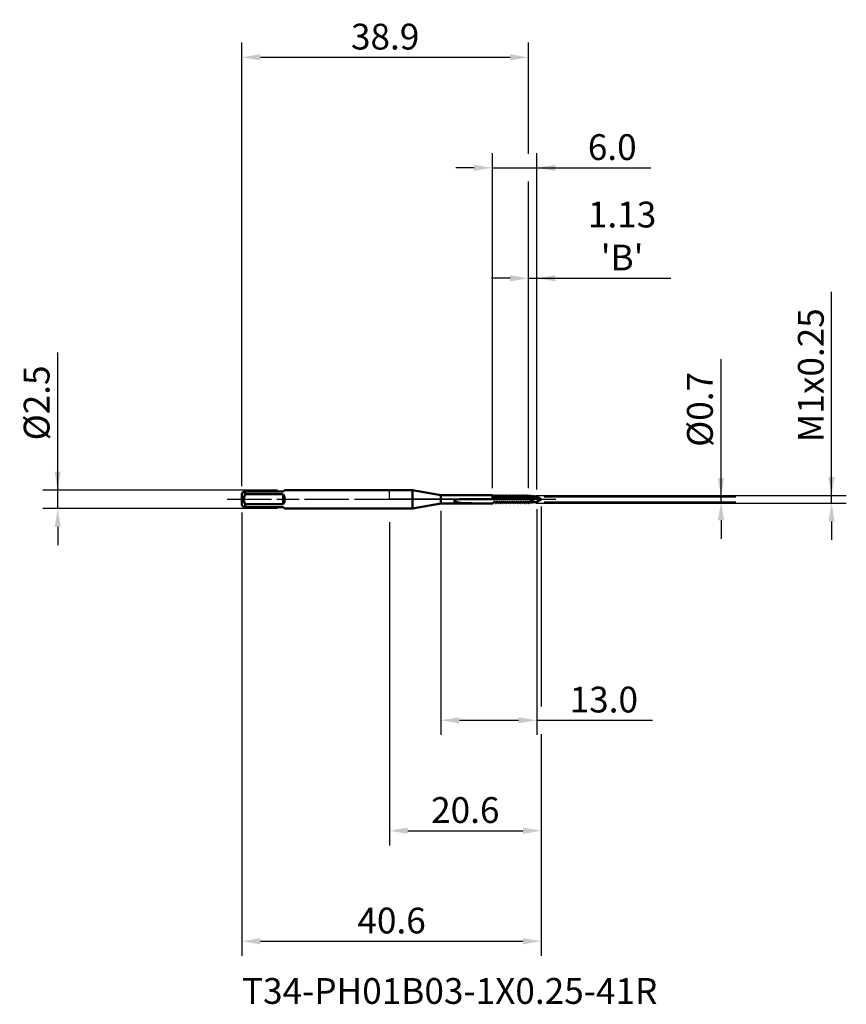
# Model space of a CAD drawing. Extents: x -50 to 62, y -69 to 65.
import ezdxf

# ---------------------------------------------------------------- set-up
doc = ezdxf.new("R2010")
doc.units = 0
doc.header["$PDMODE"] = 1
doc.linetypes.add('LONGDASH_DASH', pattern=[10.5, 6, -0.75, 3, -0.75])
for name, color, linetype, lineweight in [('1', 4, 'Continuous', 50), ('2', 7, 'Continuous', 25), ('4', 2, 'LONGDASH_DASH', 25), ('CUT', 1, 'Continuous', 25), ('NOCUT', 7, 'Continuous', 25), ('SK1', 4, 'Continuous', 50), ('SK2', 7, 'Continuous', 25), ('SK4', 2, 'LONGDASH_DASH', 25), ('SK6', 5, 'Continuous', 35)]:
    doc.layers.add(name, color=color, linetype=linetype, lineweight=lineweight)
doc.styles.add('SLDTEXTSTYLE0', font='MON821RM.TTF')
doc.styles.add('STANDARD 3.5 mm', font='monos.ttf', dxfattribs={"height": 3.5})
doc.dimstyles.new('AM_DIN', dxfattribs={"dimtxt": 3.5, "dimasz": 2.5, "dimexe": 2, "dimexo": 1, "dimgap": 1, "dimtad": 1, "dimdec": 1, "dimzin": 0, "dimdsep": 46, "dimtxsty": 'STANDARD 3.5 mm', "dimcen": 0.09, "dimadec": 0, "dimazin": 2, "dimtm": 1e-09, "dimtfac": 0.707107, "dimtmove": 0, "dimatfit": 3, "dimfxl": 1, "dimtolj": 1, "dimtzin": 0, "dimlwd": -1, "dimlwe": -1, "dimarcsym": 0})

# ---------------------------------------------------------------- blocks, each defined once
blk = doc.blocks.new('*D3')
at = {"layer": '2', "color": 0}
for p, q in [((7, -1.57), (7, -32)), ((20, -1.35), (20, -32)), ((9.5, -30), (17.5, -30)), ((20, -30), (35.7, -30))]:
    blk.add_line(p, q, dxfattribs=at)
for points in [[(9.5, -29.58), (9.5, -30.42), (7, -30)], [(17.5, -30.42), (17.5, -29.58), (20, -30)]]:
    blk.add_solid(points, dxfattribs=at)
at = {"layer": 'DEFPOINTS', "color": 0}
for p in [(7, -0.57), (20, -0.35), (20, -20)]:
    blk.add_point(p, dxfattribs=at)
at = {"layer": '2', "color": 0, "insert": (29.1, -27.19), "char_height": 3.5, "attachment_point": 5, "style": 'STANDARD 3.5 mm'}
blk.add_mtext('\\A1;13.0', dxfattribs=at)
blk = doc.blocks.new('*D4')
at = {"layer": '2', "color": 0}
for p, q in [((20.61, -1), (20.61, -28.12)), ((0, -3.12), (0, -47)), ((20.61, -31.88), (20.61, -47)), ((2.5, -45), (18.11, -45))]:
    blk.add_line(p, q, dxfattribs=at)
for points in [[(2.5, -44.58), (2.5, -45.42), (0, -45)], [(18.11, -44.58), (18.11, -45.42), (20.61, -45)]]:
    blk.add_solid(points, dxfattribs=at)
at = {"layer": 'DEFPOINTS', "color": 0}
for p in [(0, 0), (20.61, 0), (20.61, -45)]:
    blk.add_point(p, dxfattribs=at)
at = {"layer": '2', "color": 0, "insert": (10.3, -42.19), "char_height": 3.5, "attachment_point": 5, "style": 'STANDARD 3.5 mm'}
blk.add_mtext('\\A1;20.6', dxfattribs=at)
blk = doc.blocks.new('*D5')
at = {"layer": '2', "color": 0}
for p, q in [((45, 0.35), (45, 19.04)), ((45, 2.85), (45, 5.35)), ((21, 0.35), (47, 0.35)), ((45, -0.35), (45, 0.35)), ((21, -0.35), (47, -0.35)), ((45, -2.85), (45, -5.35))]:
    blk.add_line(p, q, dxfattribs=at)
for points in [[(44.58, 2.85), (45.42, 2.85), (45, 0.35)], [(45.42, -2.85), (44.58, -2.85), (45, -0.35)]]:
    blk.add_solid(points, dxfattribs=at)
at = {"layer": 'DEFPOINTS', "color": 0}
for p in [(20, 0.35), (40, 0.35), (20, -0.35)]:
    blk.add_point(p, dxfattribs=at)
at = {"layer": '2', "color": 0, "insert": (42.14, 12.2), "char_height": 3.5, "attachment_point": 5, "rotation": 90, "style": 'STANDARD 3.5 mm'}
blk.add_mtext('\\A1;%%C0.7', dxfattribs=at)
blk = doc.blocks.new('*D6')
at = {"layer": '2', "color": 0}
for p, q in [((60, 0.52), (60, 28.16)), ((60, 3.02), (60, 5.52)), ((19.87, 0.52), (62, 0.52)), ((60, -0.52), (60, 0.52)), ((19.87, -0.52), (62, -0.52)), ((60, -3.02), (60, -5.52))]:
    blk.add_line(p, q, dxfattribs=at)
for points in [[(59.58, 3.02), (60.42, 3.02), (60, 0.52)], [(60.42, -3.02), (59.58, -3.02), (60, -0.52)]]:
    blk.add_solid(points, dxfattribs=at)
at = {"layer": 'DEFPOINTS', "color": 0}
for p in [(18.87, 0.52), (55, 0.52), (18.87, -0.52)]:
    blk.add_point(p, dxfattribs=at)
at = {"layer": '2', "color": 0, "insert": (57.19, 16.84), "char_height": 3.5, "attachment_point": 5, "rotation": 90, "style": 'STANDARD 3.5 mm'}
blk.add_mtext('\\A1;M1x0.25', dxfattribs=at)
blk = doc.blocks.new('*D7')
at = {"layer": '2', "color": 0}
for p, q in [((18.87, 1.52), (18.87, 32)), ((20, 1.35), (20, 32)), ((16.37, 30), (13.87, 30)), ((18.87, 30), (20, 30)), ((20, 30), (38.17, 30)), ((22.5, 30), (25, 30))]:
    blk.add_line(p, q, dxfattribs=at)
for points in [[(16.37, 29.58), (16.37, 30.42), (18.87, 30)], [(22.5, 30.42), (22.5, 29.58), (20, 30)]]:
    blk.add_solid(points, dxfattribs=at)
at = {"layer": 'DEFPOINTS', "color": 0}
for p in [(20, 25), (18.87, 0.52), (20, 0.35)]:
    blk.add_point(p, dxfattribs=at)
at = {"layer": '2', "color": 0, "insert": (31.58, 35.74), "char_height": 3.5, "attachment_point": 5, "style": 'STANDARD 3.5 mm'}
blk.add_mtext("\\A1;1.13\\P'B'", dxfattribs=at)
blk = doc.blocks.new('*D8')
at = {"layer": '2', "color": 0}
for p, q in [((14, 1.52), (14, 47)), ((20, 1.35), (20, 47)), ((11.5, 45), (9, 45)), ((14, 45), (20, 45)), ((20, 45), (35.49, 45)), ((22.5, 45), (25, 45))]:
    blk.add_line(p, q, dxfattribs=at)
for points in [[(11.5, 44.58), (11.5, 45.42), (14, 45)], [(22.5, 45.42), (22.5, 44.58), (20, 45)]]:
    blk.add_solid(points, dxfattribs=at)
at = {"layer": 'DEFPOINTS', "color": 0}
for p in [(20, 40), (14, 0.52), (20, 0.35)]:
    blk.add_point(p, dxfattribs=at)
at = {"layer": '2', "color": 0, "insert": (30.24, 47.81), "char_height": 3.5, "attachment_point": 5, "style": 'STANDARD 3.5 mm'}
blk.add_mtext('\\A1;6.0', dxfattribs=at)
blk = doc.blocks.new('*D9')
at = {"layer": 'DEFPOINTS', "color": 0}
for p in [(18.87, 60), (-20, 0.8), (18.87, 0.52)]:
    blk.add_point(p, dxfattribs=at)
at = {"layer": 'SK2', "color": 0}
for p, q in [((-20, 1.8), (-20, 62)), ((18.87, 46.88), (18.87, 62)), ((-17.5, 60), (16.37, 60)), ((18.87, 31.88), (18.87, 43.12)), ((18.87, 1.52), (18.87, 28.12))]:
    blk.add_line(p, q, dxfattribs=at)
for points in [[(-17.5, 60.42), (-17.5, 59.58), (-20, 60)], [(16.37, 60.42), (16.37, 59.58), (18.87, 60)]]:
    blk.add_solid(points, dxfattribs=at)
at = {"layer": 'SK2', "color": 0, "insert": (-0.57, 62.81), "char_height": 3.5, "attachment_point": 5, "style": 'STANDARD 3.5 mm'}
blk.add_mtext('\\A1;38.9', dxfattribs=at)
blk = doc.blocks.new('*D10')
at = {"layer": 'DEFPOINTS', "color": 0}
for p in [(-35, 1.25), (-14.2, 1.25), (-14.2, -1.25)]:
    blk.add_point(p, dxfattribs=at)
at = {"layer": 'SK2', "color": 0}
for p, q in [((-45, 1.25), (-45, 19.91)), ((-45, 3.75), (-45, 6.25)), ((-15.2, 1.25), (-47, 1.25)), ((-45, -1.25), (-45, 1.25)), ((-15.2, -1.25), (-47, -1.25)), ((-45, -3.75), (-45, -6.25))]:
    blk.add_line(p, q, dxfattribs=at)
for points in [[(-45.42, 3.75), (-44.58, 3.75), (-45, 1.25)], [(-44.58, -3.75), (-45.42, -3.75), (-45, -1.25)]]:
    blk.add_solid(points, dxfattribs=at)
at = {"layer": 'SK2', "color": 0, "insert": (-47.86, 13.08), "char_height": 3.5, "attachment_point": 5, "rotation": 90, "style": 'STANDARD 3.5 mm'}
blk.add_mtext('\\A1;%%C2.5', dxfattribs=at)
blk = doc.blocks.new('*D11')
at = {"layer": 'DEFPOINTS', "color": 0}
for p in [(20.61, 0), (-20, -0.8), (20.61, -60)]:
    blk.add_point(p, dxfattribs=at)
at = {"layer": 'SK2', "color": 0}
for p, q in [((20.61, -1), (20.61, -28.12)), ((-20, -1.8), (-20, -62)), ((20.61, -31.88), (20.61, -62)), ((-17.5, -60), (18.11, -60))]:
    blk.add_line(p, q, dxfattribs=at)
for points in [[(-17.5, -59.58), (-17.5, -60.42), (-20, -60)], [(18.11, -59.58), (18.11, -60.42), (20.61, -60)]]:
    blk.add_solid(points, dxfattribs=at)
at = {"layer": 'SK2', "color": 0, "insert": (0.3, -57.19), "char_height": 3.5, "attachment_point": 5, "style": 'STANDARD 3.5 mm'}
blk.add_mtext('\\A1;40.6', dxfattribs=at)

msp = doc.modelspace()

# ---------------------------------------------------------------- linework, layer by layer
at = {"layer": '1'}
for p, q in [((3.141, 1.25), (0, 1.25)), ((7, 0.57), (3.141, 1.25)), ((3.141, 1.25), (3.141, -1.25)), ((14, 0.57), (7, 0.57)), ((7, 0.57), (7, -0.569)), ((14, 0.57), (14, 0)), ((14, 0.005), (14.062, 0.005)), ((14.206, 0.48), (14.227, 0.517)), ((14.293, 0.004), (14.208, 0.017)), ((14.25, 0.519), (14.227, 0.519)), ((14.293, 0.004), (14.312, 0.004)), ((14.543, 0.004), (14.458, 0.017)), ((14.5, 0.519), (14.478, 0.519)), ((14.543, 0.004), (14.558, 0.004)), ((14.558, 0.004), (14.562, 0.004)), ((14.75, 0.519), (14.728, 0.519)), ((14.793, 0.004), (14.812, 0.004)), ((15, 0.519), (14.978, 0.519)), ((15.043, 0.004), (15.062, 0.004)), ((15.25, 0.519), (15.228, 0.519)), ((15.293, 0.004), (15.312, 0.004)), ((15.5, 0.519), (15.478, 0.519)), ((15.543, 0.004), (15.562, 0.004)), ((15.75, 0.519), (15.728, 0.519)), ((15.793, 0.004), (15.812, 0.004)), ((16, 0.519), (15.978, 0.519)), ((16.043, 0.004), (16.062, 0.004)), ((16.25, 0.519), (16.228, 0.519)), ((16.293, 0.004), (16.312, 0.004)), ((16.5, 0.519), (16.478, 0.519)), ((16.543, 0.004), (16.562, 0.004)), ((16.75, 0.519), (16.728, 0.519)), ((16.793, 0.004), (16.812, 0.004)), ((17, 0.519), (16.978, 0.519)), ((17.043, 0.004), (17.062, 0.004)), ((17.25, 0.519), (17.228, 0.519)), ((17.293, 0.004), (17.312, 0.004)), ((17.5, 0.519), (17.478, 0.519)), ((17.543, 0.004), (17.562, 0.004)), ((17.75, 0.519), (17.728, 0.519)), ((17.793, 0.004), (17.812, 0.004)), ((18, 0.519), (17.978, 0.519)), ((18.043, 0.004), (18.062, 0.004)), ((18.25, 0.519), (18.228, 0.519)), ((18.293, 0.004), (18.312, 0.004)), ((18.5, 0.519), (18.478, 0.519)), ((18.543, 0.004), (18.562, 0.004)), ((18.715, 0.016), (18.708, 0.017)), ((18.716, 0.016), (18.715, 0.016)), ((18.75, 0.519), (18.728, 0.519)), ((19.023, 0.085), (18.953, 0.059)), ((19.013, 0.498), (18.973, 0.504)), ((19.287, 0.457), (19.203, 0.469)), ((19.286, 0.454), (19.289, 0.455)), ((19.56, 0.416), (19.433, 0.435)), ((19.56, 0.412), (19.563, 0.414)), ((19.834, 0.375), (19.663, 0.4)), ((19.701, 0.196), (19.688, 0.192)), ((20, 0.35), (19.892, 0.366)), ((20.606, 0), (20, 0.35)), ((20, 0.35), (20, 0.243)), ((20, 0.243), (20.005, 0.243)), ((20, -0.35), (20.606, 0)), ((0, -1.25), (3.141, -1.25)), ((3.141, -1.25), (7, -0.569)), ((7, -0.569), (13.875, -0.569)), ((14, -0.569), (13.875, -0.569)), ((14, -0.517), (14, -0.568)), ((14.121, -0.517), (14, -0.517)), ((14, -0.52), (14.106, -0.52)), ((14.106, -0.52), (14.125, -0.52)), ((14.125, -0.52), (14.121, -0.517)), ((14.13, -0.507), (14.125, -0.52)), ((14.265, -0.365), (14.261, -0.359)), ((14.371, -0.517), (14.353, -0.517)), ((14.356, -0.52), (14.353, -0.517)), ((14.353, -0.52), (14.375, -0.52)), ((14.375, -0.52), (14.371, -0.517)), ((14.38, -0.507), (14.375, -0.52)), ((14.515, -0.365), (14.511, -0.359)), ((14.621, -0.517), (14.603, -0.517)), ((14.606, -0.52), (14.603, -0.517)), ((14.603, -0.52), (14.625, -0.52)), ((14.765, -0.365), (14.761, -0.359)), ((14.871, -0.517), (14.853, -0.517)), ((14.856, -0.52), (14.853, -0.517)), ((14.853, -0.52), (14.875, -0.52)), ((15.015, -0.365), (15.011, -0.359)), ((15.121, -0.517), (15.103, -0.517)), ((15.106, -0.52), (15.103, -0.517)), ((15.103, -0.52), (15.125, -0.52)), ((15.265, -0.365), (15.261, -0.359)), ((15.371, -0.517), (15.353, -0.517)), ((15.356, -0.52), (15.353, -0.517)), ((15.353, -0.52), (15.375, -0.52)), ((15.515, -0.365), (15.511, -0.359)), ((15.621, -0.517), (15.603, -0.517)), ((15.606, -0.52), (15.603, -0.517)), ((15.603, -0.52), (15.625, -0.52)), ((15.765, -0.365), (15.761, -0.359)), ((15.871, -0.517), (15.853, -0.517)), ((15.856, -0.52), (15.853, -0.517)), ((15.853, -0.52), (15.875, -0.52)), ((16.015, -0.365), (16.011, -0.359)), ((16.121, -0.517), (16.103, -0.517)), ((16.106, -0.52), (16.103, -0.517)), ((16.103, -0.52), (16.125, -0.52)), ((16.265, -0.365), (16.261, -0.359)), ((16.371, -0.517), (16.353, -0.517)), ((16.356, -0.52), (16.353, -0.517)), ((16.353, -0.52), (16.375, -0.52)), ((16.515, -0.365), (16.511, -0.359)), ((16.621, -0.517), (16.603, -0.517)), ((16.606, -0.52), (16.603, -0.517)), ((16.603, -0.52), (16.625, -0.52)), ((16.765, -0.365), (16.761, -0.359)), ((16.871, -0.517), (16.853, -0.517)), ((16.856, -0.52), (16.853, -0.517)), ((16.853, -0.52), (16.875, -0.52)), ((17.015, -0.365), (17.011, -0.359)), ((17.121, -0.517), (17.103, -0.517)), ((17.106, -0.52), (17.103, -0.517)), ((17.103, -0.52), (17.125, -0.52)), ((17.265, -0.365), (17.261, -0.359)), ((17.371, -0.517), (17.353, -0.517)), ((17.356, -0.52), (17.353, -0.517)), ((17.353, -0.52), (17.375, -0.52)), ((17.515, -0.365), (17.511, -0.359)), ((17.621, -0.517), (17.603, -0.517)), ((17.606, -0.52), (17.603, -0.517)), ((17.603, -0.52), (17.625, -0.52)), ((17.765, -0.365), (17.761, -0.359)), ((17.871, -0.517), (17.853, -0.517)), ((17.856, -0.52), (17.853, -0.517)), ((17.853, -0.52), (17.875, -0.52)), ((18.015, -0.365), (18.011, -0.359)), ((18.121, -0.517), (18.103, -0.517)), ((18.106, -0.52), (18.103, -0.517)), ((18.103, -0.52), (18.125, -0.52)), ((18.265, -0.365), (18.261, -0.359)), ((18.371, -0.517), (18.353, -0.517)), ((18.356, -0.52), (18.353, -0.517)), ((18.353, -0.52), (18.375, -0.52)), ((18.515, -0.365), (18.511, -0.359)), ((18.621, -0.517), (18.603, -0.517)), ((18.606, -0.52), (18.603, -0.517)), ((18.603, -0.52), (18.625, -0.52)), ((18.765, -0.365), (18.761, -0.359)), ((18.866, -0.517), (18.853, -0.517)), ((18.856, -0.519), (18.853, -0.517)), ((18.853, -0.52), (18.866, -0.52)), ((18.866, -0.517), (18.872, -0.516)), ((19.015, -0.364), (19.011, -0.359)), ((19.143, -0.06), (19.051, -0.029)), ((19.083, -0.483), (19.144, -0.474)), ((19.087, -0.483), (19.083, -0.483)), ((19.088, -0.486), (19.15, -0.477)), ((19.144, -0.474), (19.149, -0.475)), ((19.153, -0.475), (19.155, -0.467)), ((19.265, -0.364), (19.261, -0.359)), ((19.312, -0.447), (19.416, -0.43)), ((19.317, -0.448), (19.312, -0.447)), ((19.318, -0.452), (19.423, -0.436)), ((19.416, -0.43), (19.423, -0.433)), ((19.426, -0.434), (19.429, -0.426)), ((19.516, -0.365), (19.511, -0.359)), ((19.54, -0.41), (19.687, -0.385)), ((19.547, -0.412), (19.54, -0.41)), ((19.548, -0.418), (19.697, -0.395)), ((19.687, -0.385), (19.698, -0.359)), ((19.687, -0.385), (19.697, -0.392)), ((19.698, -0.359), (19.699, -0.358)), ((19.7, -0.394), (19.704, -0.384)), ((19.765, -0.365), (19.762, -0.361)), ((19.769, -0.373), (20, -0.343)), ((19.778, -0.383), (20, -0.35)), ((20, -0.343), (20, -0.35))]:
    msp.add_line(p, q, dxfattribs=at)
at = {"layer": '1', "flags": 128}
for points in [[(14, 0), (13.941, 0), (12.035, 0.006), (10.128, 0.019)], [(14.091, 0.368), (14.048, 0.442), (14.005, 0.516)], [(14.206, 0.48), (14.184, 0.442), (14.14, 0.368)], [(14.208, 0.017), (14.193, 0.152), (14.179, 0.263), (14.162, 0.346), (14.147, 0.374), (14.14, 0.365)], [(14.293, 0.004), (14.277, 0.203), (14.263, 0.366), (14.247, 0.481), (14.231, 0.519), (14.227, 0.517)], [(14.341, 0.368), (14.298, 0.442), (14.255, 0.516)], [(14.453, 0.475), (14.434, 0.442), (14.39, 0.368)], [(14.458, 0.017), (14.443, 0.152), (14.429, 0.263), (14.412, 0.346), (14.397, 0.374), (14.39, 0.365)], [(14.453, 0.475), (14.454, 0.477), (14.478, 0.517)], [(14.543, 0.004), (14.527, 0.203), (14.513, 0.366), (14.497, 0.481), (14.481, 0.519), (14.478, 0.517)], [(14.591, 0.368), (14.548, 0.442), (14.505, 0.516)], [(14.703, 0.475), (14.684, 0.442), (14.64, 0.368)], [(14.708, 0.017), (14.693, 0.152), (14.679, 0.263), (14.662, 0.346), (14.647, 0.374), (14.64, 0.365)], [(14.703, 0.475), (14.704, 0.477), (14.728, 0.517)], [(14.793, 0.004), (14.777, 0.203), (14.763, 0.366), (14.747, 0.481), (14.731, 0.519), (14.728, 0.517)], [(14.841, 0.368), (14.798, 0.442), (14.755, 0.516)], [(14.953, 0.475), (14.934, 0.442), (14.89, 0.368)], [(14.958, 0.017), (14.943, 0.152), (14.929, 0.263), (14.912, 0.346), (14.897, 0.374), (14.89, 0.365)], [(14.953, 0.475), (14.954, 0.477), (14.978, 0.517)], [(15.043, 0.004), (15.027, 0.203), (15.013, 0.366), (14.997, 0.481), (14.981, 0.519), (14.978, 0.517)], [(15.091, 0.368), (15.048, 0.442), (15.005, 0.516)], [(15.203, 0.475), (15.184, 0.442), (15.14, 0.368)], [(15.208, 0.017), (15.193, 0.152), (15.179, 0.263), (15.162, 0.346), (15.147, 0.374), (15.14, 0.365)], [(15.203, 0.475), (15.204, 0.477), (15.228, 0.517)], [(15.293, 0.004), (15.277, 0.203), (15.263, 0.366), (15.247, 0.481), (15.231, 0.519), (15.228, 0.517)], [(15.341, 0.368), (15.298, 0.442), (15.255, 0.516)], [(15.453, 0.475), (15.434, 0.442), (15.39, 0.368)], [(15.458, 0.017), (15.443, 0.152), (15.429, 0.263), (15.412, 0.346), (15.397, 0.374), (15.39, 0.365)], [(15.453, 0.475), (15.454, 0.477), (15.478, 0.517)], [(15.543, 0.004), (15.527, 0.203), (15.513, 0.366), (15.497, 0.481), (15.481, 0.519), (15.478, 0.517)], [(15.591, 0.368), (15.548, 0.442), (15.505, 0.516)], [(15.703, 0.475), (15.684, 0.442), (15.64, 0.368)], [(15.708, 0.017), (15.693, 0.152), (15.679, 0.263), (15.662, 0.346), (15.647, 0.374), (15.64, 0.365)], [(15.703, 0.475), (15.704, 0.477), (15.728, 0.517)], [(15.793, 0.004), (15.777, 0.203), (15.763, 0.366), (15.747, 0.481), (15.731, 0.519), (15.728, 0.517)], [(15.841, 0.368), (15.798, 0.442), (15.755, 0.516)], [(15.953, 0.475), (15.934, 0.442), (15.89, 0.368)], [(15.958, 0.017), (15.943, 0.152), (15.929, 0.263), (15.912, 0.346), (15.897, 0.374), (15.89, 0.365)], [(15.953, 0.475), (15.954, 0.477), (15.978, 0.517)], [(16.043, 0.004), (16.027, 0.203), (16.013, 0.366), (15.997, 0.481), (15.981, 0.519), (15.978, 0.517)], [(16.091, 0.368), (16.048, 0.442), (16.005, 0.516)], [(16.203, 0.475), (16.184, 0.442), (16.14, 0.368)], [(16.208, 0.017), (16.193, 0.152), (16.179, 0.263), (16.162, 0.346), (16.147, 0.374), (16.14, 0.365)], [(16.203, 0.475), (16.204, 0.477), (16.228, 0.517)], [(16.293, 0.004), (16.277, 0.203), (16.263, 0.366), (16.247, 0.481), (16.231, 0.519), (16.228, 0.517)], [(16.341, 0.368), (16.298, 0.442), (16.255, 0.516)], [(16.453, 0.475), (16.434, 0.442), (16.39, 0.368)], [(16.458, 0.017), (16.443, 0.152), (16.429, 0.263), (16.412, 0.346), (16.397, 0.374), (16.39, 0.365)], [(16.453, 0.475), (16.454, 0.477), (16.478, 0.517)], [(16.543, 0.004), (16.527, 0.203), (16.513, 0.366), (16.497, 0.481), (16.481, 0.519), (16.478, 0.517)], [(16.591, 0.368), (16.548, 0.442), (16.505, 0.516)], [(16.703, 0.475), (16.684, 0.442), (16.64, 0.368)], [(16.708, 0.017), (16.693, 0.152), (16.679, 0.263), (16.662, 0.346), (16.647, 0.374), (16.64, 0.365)], [(16.703, 0.475), (16.704, 0.477), (16.728, 0.517)], [(16.793, 0.004), (16.777, 0.203), (16.763, 0.366), (16.747, 0.481), (16.731, 0.519), (16.728, 0.517)], [(16.841, 0.368), (16.798, 0.442), (16.755, 0.516)], [(16.953, 0.475), (16.934, 0.442), (16.89, 0.368)], [(16.958, 0.017), (16.943, 0.152), (16.929, 0.263), (16.912, 0.346), (16.897, 0.374), (16.89, 0.365)], [(16.953, 0.475), (16.954, 0.477), (16.978, 0.517)], [(17.043, 0.004), (17.027, 0.203), (17.013, 0.366), (16.997, 0.481), (16.981, 0.519), (16.978, 0.517)], [(17.091, 0.368), (17.048, 0.442), (17.005, 0.516)], [(17.203, 0.475), (17.184, 0.442), (17.14, 0.368)], [(17.208, 0.017), (17.193, 0.152), (17.179, 0.263), (17.162, 0.346), (17.147, 0.374), (17.14, 0.365)], [(17.203, 0.475), (17.204, 0.477), (17.228, 0.517)], [(17.293, 0.004), (17.277, 0.203), (17.263, 0.366), (17.247, 0.481), (17.231, 0.519), (17.228, 0.517)], [(17.341, 0.368), (17.298, 0.442), (17.255, 0.516)], [(17.453, 0.475), (17.434, 0.442), (17.39, 0.368)], [(17.458, 0.017), (17.443, 0.152), (17.429, 0.263), (17.412, 0.346), (17.397, 0.374), (17.39, 0.365)], [(17.453, 0.475), (17.454, 0.477), (17.478, 0.517)], [(17.543, 0.004), (17.527, 0.203), (17.513, 0.366), (17.497, 0.481), (17.481, 0.519), (17.478, 0.517)], [(17.591, 0.368), (17.548, 0.442), (17.505, 0.516)], [(17.703, 0.475), (17.684, 0.442), (17.64, 0.368)], [(17.708, 0.017), (17.693, 0.152), (17.679, 0.263), (17.662, 0.346), (17.647, 0.374), (17.64, 0.365)], [(17.703, 0.475), (17.704, 0.477), (17.728, 0.517)], [(17.793, 0.004), (17.777, 0.203), (17.763, 0.366), (17.747, 0.481), (17.731, 0.519), (17.728, 0.517)], [(17.841, 0.368), (17.798, 0.442), (17.755, 0.516)], [(17.953, 0.475), (17.934, 0.442), (17.89, 0.368)], [(17.958, 0.017), (17.943, 0.152), (17.929, 0.263), (17.912, 0.346), (17.897, 0.374), (17.89, 0.365)], [(17.953, 0.475), (17.954, 0.477), (17.978, 0.517)], [(18.043, 0.004), (18.027, 0.203), (18.013, 0.366), (17.997, 0.481), (17.981, 0.519), (17.978, 0.517)], [(18.091, 0.368), (18.048, 0.442), (18.005, 0.516)], [(18.203, 0.475), (18.184, 0.442), (18.14, 0.368)], [(18.208, 0.017), (18.193, 0.152), (18.179, 0.263), (18.162, 0.346), (18.147, 0.374), (18.14, 0.365)], [(18.203, 0.475), (18.204, 0.477), (18.228, 0.517)], [(18.293, 0.004), (18.277, 0.203), (18.263, 0.366), (18.247, 0.481), (18.231, 0.519), (18.228, 0.517)], [(18.341, 0.368), (18.298, 0.442), (18.255, 0.516)], [(18.453, 0.475), (18.434, 0.442), (18.39, 0.368)], [(18.458, 0.017), (18.443, 0.152), (18.429, 0.263), (18.412, 0.346), (18.397, 0.374), (18.39, 0.365)], [(18.453, 0.475), (18.454, 0.477), (18.478, 0.517)], [(18.543, 0.004), (18.527, 0.203), (18.513, 0.366), (18.497, 0.481), (18.481, 0.519), (18.478, 0.517)], [(18.591, 0.368), (18.548, 0.442), (18.505, 0.516)], [(18.702, 0.474), (18.684, 0.442), (18.64, 0.368)], [(18.708, 0.017), (18.693, 0.152), (18.679, 0.263), (18.662, 0.346), (18.647, 0.374), (18.64, 0.365)], [(18.702, 0.474), (18.704, 0.477), (18.728, 0.517)], [(18.771, 0.019), (18.743, 0.018), (18.716, 0.016)], [(18.79, 0.044), (18.776, 0.22), (18.763, 0.366), (18.747, 0.481), (18.731, 0.519), (18.728, 0.517)], [(18.841, 0.368), (18.798, 0.441), (18.755, 0.515)], [(18.948, 0.467), (18.929, 0.434), (18.89, 0.368)], [(18.953, 0.059), (18.941, 0.17), (18.929, 0.263), (18.912, 0.346), (18.897, 0.374), (18.89, 0.364)], [(18.948, 0.467), (18.954, 0.477), (18.968, 0.501)], [(19.091, 0.368), (19.054, 0.431), (19.017, 0.495)], [(19.198, 0.466), (19.169, 0.417), (19.14, 0.368)], [(19.198, 0.104), (19.179, 0.263), (19.162, 0.346), (19.147, 0.374), (19.14, 0.364)], [(19.25, 0.123), (19.236, 0.117), (19.217, 0.111), (19.198, 0.104)], [(19.341, 0.368), (19.316, 0.411), (19.291, 0.453)], [(19.428, 0.431), (19.409, 0.4), (19.39, 0.368)], [(19.443, 0.148), (19.429, 0.263), (19.412, 0.346), (19.397, 0.374), (19.39, 0.365)], [(19.476, 0.16), (19.462, 0.155), (19.443, 0.148)], [(19.591, 0.368), (19.578, 0.39), (19.565, 0.412)], [(19.627, 0.181), (19.617, 0.181), (19.608, 0.181)], [(19.657, 0.396), (19.649, 0.382), (19.64, 0.368)], [(19.688, 0.192), (19.679, 0.263), (19.662, 0.346), (19.647, 0.374), (19.64, 0.365)], [(19.701, 0.196), (19.692, 0.277), (19.679, 0.357), (19.667, 0.397), (19.662, 0.395)], [(19.833, 0.373), (19.837, 0.373), (19.839, 0.37), (19.842, 0.366)], [(20.239, 0.181), (20.482, 0.047), (20.52, 0.021), (20.534, 0.007), (20.537, 0), (20.538, -0.006), (20.537, -0.012), (20.532, -0.02), (20.511, -0.04), (20.396, -0.114), (20.055, -0.312)], [(8.977, -0.06), (8.849, -0.122), (8.805, -0.16), (8.791, -0.181), (8.785, -0.205), (8.789, -0.226), (8.802, -0.248), (8.838, -0.28), (8.985, -0.343), (9.354, -0.422), (9.736, -0.468), (10.494, -0.519), (11.256, -0.546), (12.792, -0.565), (14, -0.568)], [(14.13, -0.516), (14.173, -0.442), (14.216, -0.368)], [(14.216, -0.361), (14.209, -0.374), (14.198, -0.359)], [(14.265, -0.368), (14.309, -0.442), (14.329, -0.477)], [(14.38, -0.516), (14.423, -0.442), (14.466, -0.368)], [(14.466, -0.361), (14.459, -0.374), (14.448, -0.359)], [(14.515, -0.368), (14.559, -0.442), (14.578, -0.475)], [(14.63, -0.507), (14.625, -0.52), (14.621, -0.517)], [(14.63, -0.516), (14.673, -0.442), (14.716, -0.368)], [(14.716, -0.361), (14.709, -0.374), (14.698, -0.359)], [(14.765, -0.368), (14.809, -0.442), (14.828, -0.475)], [(14.88, -0.507), (14.875, -0.52), (14.871, -0.517)], [(14.88, -0.516), (14.923, -0.442), (14.966, -0.368)], [(14.966, -0.361), (14.959, -0.374), (14.948, -0.359)], [(15.015, -0.368), (15.059, -0.442), (15.078, -0.475)], [(15.13, -0.507), (15.125, -0.52), (15.121, -0.517)], [(15.13, -0.516), (15.173, -0.442), (15.216, -0.368)], [(15.216, -0.361), (15.209, -0.374), (15.198, -0.359)], [(15.265, -0.368), (15.309, -0.442), (15.328, -0.475)], [(15.38, -0.507), (15.375, -0.52), (15.371, -0.517)], [(15.38, -0.516), (15.423, -0.442), (15.466, -0.368)], [(15.466, -0.361), (15.459, -0.374), (15.448, -0.359)], [(15.515, -0.368), (15.559, -0.442), (15.578, -0.475)], [(15.63, -0.507), (15.625, -0.52), (15.621, -0.517)], [(15.63, -0.516), (15.673, -0.442), (15.716, -0.368)], [(15.716, -0.361), (15.709, -0.374), (15.698, -0.359)], [(15.765, -0.368), (15.809, -0.442), (15.828, -0.475)], [(15.88, -0.507), (15.875, -0.52), (15.871, -0.517)], [(15.88, -0.516), (15.923, -0.442), (15.966, -0.368)], [(15.966, -0.361), (15.959, -0.374), (15.948, -0.359)], [(16.015, -0.368), (16.059, -0.442), (16.078, -0.475)], [(16.13, -0.507), (16.125, -0.52), (16.121, -0.517)], [(16.13, -0.516), (16.173, -0.442), (16.216, -0.368)], [(16.216, -0.361), (16.209, -0.374), (16.198, -0.359)], [(16.265, -0.368), (16.309, -0.442), (16.328, -0.475)], [(16.38, -0.507), (16.375, -0.52), (16.371, -0.517)], [(16.38, -0.516), (16.423, -0.442), (16.466, -0.368)], [(16.466, -0.361), (16.459, -0.374), (16.448, -0.359)], [(16.515, -0.368), (16.559, -0.442), (16.578, -0.475)], [(16.63, -0.507), (16.625, -0.52), (16.621, -0.517)], [(16.63, -0.516), (16.673, -0.442), (16.716, -0.368)], [(16.716, -0.361), (16.709, -0.374), (16.698, -0.359)], [(16.765, -0.368), (16.809, -0.442), (16.828, -0.475)], [(16.88, -0.507), (16.875, -0.52), (16.871, -0.517)], [(16.88, -0.516), (16.923, -0.442), (16.966, -0.368)], [(16.966, -0.361), (16.959, -0.374), (16.948, -0.359)], [(17.015, -0.368), (17.059, -0.442), (17.078, -0.475)], [(17.13, -0.507), (17.125, -0.52), (17.121, -0.517)], [(17.13, -0.516), (17.173, -0.442), (17.216, -0.368)], [(17.216, -0.361), (17.209, -0.374), (17.198, -0.359)], [(17.265, -0.368), (17.309, -0.442), (17.328, -0.475)], [(17.38, -0.507), (17.375, -0.52), (17.371, -0.517)], [(17.38, -0.516), (17.423, -0.442), (17.466, -0.368)], [(17.466, -0.361), (17.459, -0.374), (17.448, -0.359)], [(17.515, -0.368), (17.559, -0.442), (17.578, -0.475)], [(17.63, -0.507), (17.625, -0.52), (17.621, -0.517)], [(17.63, -0.516), (17.673, -0.442), (17.716, -0.368)], [(17.716, -0.361), (17.709, -0.374), (17.698, -0.359)], [(17.765, -0.368), (17.809, -0.442), (17.828, -0.475)], [(17.88, -0.507), (17.875, -0.52), (17.871, -0.517)], [(17.88, -0.516), (17.923, -0.442), (17.966, -0.368)], [(17.966, -0.361), (17.959, -0.374), (17.948, -0.359)], [(18.015, -0.368), (18.059, -0.442), (18.078, -0.475)], [(18.13, -0.507), (18.125, -0.52), (18.121, -0.517)], [(18.13, -0.516), (18.173, -0.442), (18.216, -0.368)], [(18.216, -0.361), (18.209, -0.374), (18.198, -0.359)], [(18.265, -0.368), (18.309, -0.442), (18.328, -0.475)], [(18.38, -0.507), (18.375, -0.52), (18.371, -0.517)], [(18.38, -0.516), (18.423, -0.442), (18.466, -0.368)], [(18.466, -0.361), (18.459, -0.374), (18.448, -0.359)], [(18.516, -0.368), (18.559, -0.442), (18.578, -0.475)], [(18.63, -0.507), (18.625, -0.52), (18.621, -0.517)], [(18.63, -0.515), (18.678, -0.432), (18.716, -0.368)], [(18.716, -0.361), (18.709, -0.374), (18.698, -0.359)], [(18.765, -0.368), (18.808, -0.442), (18.825, -0.47)], [(18.872, -0.516), (18.88, -0.515), (18.881, -0.511)], [(18.88, -0.515), (18.923, -0.441), (18.966, -0.368)], [(18.966, -0.361), (18.959, -0.374), (18.948, -0.359)], [(19.015, -0.368), (19.049, -0.425), (19.073, -0.466)], [(19.154, -0.474), (19.185, -0.421), (19.216, -0.368)], [(19.216, -0.361), (19.209, -0.374), (19.198, -0.359)], [(19.265, -0.368), (19.289, -0.408), (19.313, -0.449)], [(19.428, -0.433), (19.447, -0.401), (19.466, -0.368)], [(19.466, -0.361), (19.459, -0.374), (19.448, -0.359)], [(19.511, -0.359), (19.534, -0.399), (19.54, -0.41)], [(19.515, -0.368), (19.529, -0.391), (19.542, -0.414)], [(19.716, -0.361), (19.709, -0.374), (19.698, -0.359)], [(19.702, -0.391), (19.709, -0.379), (19.716, -0.368)], [(19.762, -0.361), (19.765, -0.367), (19.769, -0.373)], [(19.765, -0.368), (19.768, -0.373), (19.772, -0.379)], [(19.778, -0.378), (19.77, -0.375), (19.769, -0.373)], [(20, -0.343), (20.014, -0.335), (20.027, -0.328), (20.041, -0.32), (20.055, -0.312)]]:
    msp.add_lwpolyline(points, dxfattribs=at)
at = {"layer": '1'}
for centre, radius, start, end in [((9.861, -4.527), 4.554, 86.63528, 101.19529), ((11.417, -0.042), 2.645, 1.01494, 11.98493), ((9.296, 31.247), 31.604, 278.67392, 278.82554), ((14.116, 0.386), 0.0305, 215.89356, 324.56033), ((12.751, -0.025), 1.395, 1.7334, 16.07584), ((14.176, -0.251), 0.27, 83.28869, 96.62572), ((11.945, -0.02), 2.367, 0.58927, 13.17007), ((9.52, 31.319), 31.68, 278.70137, 278.85264), ((14.366, 0.386), 0.0305, 215.89, 324.56165), ((13, -0.025), 1.396, 1.73348, 16.07368), ((14.426, -0.251), 0.27, 83.31693, 96.6536), ((12.194, -0.02), 2.368, 0.58928, 13.16954), ((9.444, 33.342), 33.728, 278.72852, 278.87061), ((14.616, 0.386), 0.0305, 215.88977, 324.56174), ((13.25, -0.025), 1.396, 1.7335, 16.07328), ((14.676, -0.251), 0.27, 83.3281, 96.6719), ((3.592, -74.799), 75.637, 81.48368, 81.54939), ((12.444, -0.02), 2.368, 0.58928, 13.16954), ((9.694, 33.342), 33.728, 278.72852, 278.87061), ((14.866, 0.386), 0.0305, 215.88977, 324.56174), ((13.5, -0.025), 1.396, 1.7335, 16.07328), ((14.926, -0.251), 0.27, 83.3281, 96.6719), ((3.842, -74.799), 75.637, 81.48368, 81.54939), ((12.694, -0.02), 2.368, 0.58928, 13.16954), ((9.944, 33.342), 33.728, 278.72852, 278.87061), ((15.116, 0.386), 0.0305, 215.88977, 324.56174), ((13.75, -0.025), 1.396, 1.7335, 16.07328), ((15.176, -0.251), 0.27, 83.3281, 96.6719), ((4.092, -74.799), 75.637, 81.48368, 81.54939), ((12.944, -0.02), 2.368, 0.58928, 13.16954), ((10.194, 33.342), 33.728, 278.72852, 278.87061), ((15.366, 0.386), 0.0305, 215.88977, 324.56174), ((14, -0.025), 1.396, 1.7335, 16.07328), ((15.426, -0.251), 0.27, 83.3281, 96.6719), ((4.342, -74.799), 75.637, 81.48368, 81.54939), ((13.194, -0.02), 2.368, 0.58928, 13.16954), ((10.444, 33.342), 33.728, 278.72852, 278.87061), ((15.616, 0.386), 0.0305, 215.88977, 324.56174), ((14.25, -0.025), 1.396, 1.7335, 16.07328), ((15.676, -0.251), 0.27, 83.3281, 96.6719), ((4.592, -74.799), 75.637, 81.48368, 81.54939), ((13.444, -0.02), 2.368, 0.58928, 13.16954), ((10.694, 33.342), 33.728, 278.72852, 278.87061), ((15.866, 0.386), 0.0305, 215.88977, 324.56174), ((14.5, -0.025), 1.396, 1.7335, 16.07328), ((15.926, -0.251), 0.27, 83.3281, 96.6719), ((4.842, -74.799), 75.637, 81.48368, 81.54939), ((13.694, -0.02), 2.368, 0.58928, 13.16954), ((10.944, 33.342), 33.728, 278.72852, 278.87061), ((16.116, 0.386), 0.0305, 215.88977, 324.56174), ((14.75, -0.025), 1.396, 1.7335, 16.07328), ((16.176, -0.251), 0.27, 83.3281, 96.6719), ((5.092, -74.799), 75.637, 81.48368, 81.54939), ((13.944, -0.02), 2.368, 0.58928, 13.16954), ((11.194, 33.342), 33.728, 278.72852, 278.87061), ((16.366, 0.386), 0.0305, 215.88977, 324.56174), ((15, -0.025), 1.396, 1.7335, 16.07328), ((16.426, -0.251), 0.27, 83.3281, 96.6719), ((5.342, -74.799), 75.637, 81.48368, 81.54939), ((14.194, -0.02), 2.368, 0.58928, 13.16954), ((11.444, 33.342), 33.728, 278.72852, 278.87061), ((16.616, 0.386), 0.0305, 215.88977, 324.56174), ((15.25, -0.025), 1.396, 1.7335, 16.07328), ((16.676, -0.251), 0.27, 83.3281, 96.6719), ((5.592, -74.799), 75.637, 81.48368, 81.54939), ((14.444, -0.02), 2.368, 0.58928, 13.16954), ((11.694, 33.342), 33.728, 278.72852, 278.87061), ((16.866, 0.386), 0.0305, 215.88977, 324.56174), ((15.5, -0.025), 1.396, 1.7335, 16.07328), ((16.926, -0.251), 0.27, 83.3281, 96.6719), ((5.842, -74.799), 75.637, 81.48368, 81.54939), ((14.694, -0.02), 2.368, 0.58928, 13.16954), ((11.944, 33.342), 33.728, 278.72852, 278.87061), ((17.116, 0.386), 0.0305, 215.88977, 324.56174), ((15.75, -0.025), 1.396, 1.7335, 16.07328), ((17.176, -0.251), 0.27, 83.3281, 96.6719), ((6.092, -74.799), 75.637, 81.48368, 81.54939), ((14.944, -0.02), 2.368, 0.58928, 13.16954), ((12.194, 33.342), 33.728, 278.72852, 278.87061), ((17.366, 0.386), 0.0305, 215.88977, 324.56174), ((16, -0.025), 1.396, 1.7335, 16.07328), ((17.426, -0.251), 0.27, 83.3281, 96.6719), ((6.342, -74.799), 75.637, 81.48368, 81.54939), ((15.194, -0.02), 2.368, 0.58928, 13.16954), ((12.444, 33.342), 33.728, 278.72852, 278.87061), ((17.616, 0.386), 0.0305, 215.88977, 324.56174), ((16.25, -0.025), 1.396, 1.7335, 16.07328), ((17.676, -0.251), 0.27, 83.3281, 96.6719), ((6.592, -74.799), 75.637, 81.48368, 81.54939), ((15.444, -0.02), 2.368, 0.58928, 13.16954), ((12.694, 33.342), 33.728, 278.72852, 278.87061), ((17.866, 0.386), 0.0305, 215.88977, 324.56174), ((16.5, -0.025), 1.396, 1.7335, 16.07328), ((17.926, -0.251), 0.27, 83.3281, 96.6719), ((6.842, -74.799), 75.637, 81.48368, 81.54939), ((15.694, -0.02), 2.368, 0.58928, 13.16954), ((12.944, 33.342), 33.728, 278.72852, 278.87061), ((18.116, 0.386), 0.0305, 215.88977, 324.56174), ((16.75, -0.025), 1.396, 1.7335, 16.07328), ((18.176, -0.251), 0.27, 83.3281, 96.6719), ((7.092, -74.799), 75.637, 81.48368, 81.54939), ((15.944, -0.02), 2.368, 0.58928, 13.16954), ((13.194, 33.342), 33.728, 278.72852, 278.87061), ((18.366, 0.386), 0.0305, 215.88977, 324.56174), ((17, -0.025), 1.396, 1.7335, 16.07328), ((18.426, -0.251), 0.27, 83.3281, 96.6719), ((7.342, -74.799), 75.637, 81.48368, 81.54939), ((16.194, -0.02), 2.368, 0.58928, 13.16954), ((13.444, 33.342), 33.728, 278.72852, 278.87061), ((18.616, 0.386), 0.0305, 215.88977, 324.56174), ((17.25, -0.025), 1.396, 1.7335, 16.07328), ((18.676, -0.251), 0.27, 83.3281, 96.6719), ((26.926, -21.843), 23.35, 110.39235, 110.58871), ((16.705, 0.026), 2.104, 0.59649, 13.57934), ((18.747, -0.968), 0.987, 72.02517, 88.56553), ((18.835, -29.48), 29.528, 89.88954, 90.05009), ((18.866, 0.386), 0.0306, 216.66059, 323.94742), ((17.65, 0.009), 1.242, 1.77002, 16.45656), ((18.891, 0.106), 0.0582, 270.05165, 272.99406), ((18.884, 0.256), 0.208, 272.76502, 287.23498), ((18.921, 0.148), 0.0944, 285.43747, 289.81303), ((17.605, 0.122), 1.419, 358.51018, 15.47755), ((17.734, 0.1), 1.338, 359.70637, 17.18511), ((19.022, -10.913), 11.006, 89.40478, 89.73802), ((19.116, 0.386), 0.0306, 216.39944, 323.25667), ((18.121, 0.059), 1.016, 1.86468, 17.25865), ((19.127, 0.318), 0.226, 272.3675, 288.30501), ((18.174, 0.148), 1.076, 358.62497, 17.12041), ((17.903, 0.071), 1.44, 2.64046, 15.11751), ((19.366, 0.386), 0.0305, 215.42288, 324.15388), ((18.77, 0.142), 0.612, 359.49544, 20.95226), ((19.275, -4.506), 4.644, 88.68133, 89.18444), ((19.374, 0.357), 0.22, 272.02775, 288.35585), ((18.699, 0.174), 0.776, 358.94579, 19.24347), ((18.611, 0.113), 1, 3.94598, 17.00587), ((19.616, 0.386), 0.0306, 216.60262, 324.04129), ((19.111, 0.173), 0.516, 0.87265, 21.39192), ((19.621, 0.392), 0.212, 271.53445, 288.52493), ((19.866, 0.386), 0.0309, 216.58951, 316.97163), ((19.289, 0.164), 0.589, 5.77041, 20.00793), ((19.865, 0.441), 0.218, 272.52289, 285.02678), ((19.674, 0.244), 0.247, 356.96236, 28.61891), ((20.004, -0.228), 0.471, 60.12454, 89.92925), ((12.044, 0.593), 2.355, 331.88871, 336.17099), ((14.23, -0.372), 0.0342, 23.07585, 156.6533), ((14.241, -0.386), 0.0305, 35.43882, 144.10874), ((24.215, 5.29), 11.445, 209.57301, 210.48787), ((12.284, 0.599), 2.367, 331.85853, 336.11391), ((14.48, -0.373), 0.0342, 23.28795, 156.64876), ((14.491, -0.386), 0.0305, 35.43826, 144.11025), ((21.936, 3.845), 8.532, 209.52066, 210.14613), ((30.387, 8.748), 18.303, 210.13243, 210.4121), ((12.535, 0.599), 2.365, 331.86056, 336.11838), ((14.73, -0.373), 0.0342, 23.31283, 156.68717), ((14.741, -0.386), 0.0305, 35.43826, 144.11023), ((25.096, 5.514), 11.887, 209.6089, 210.48838), ((12.785, 0.599), 2.365, 331.86056, 336.11838), ((14.98, -0.373), 0.0342, 23.31283, 156.68717), ((14.991, -0.386), 0.0305, 35.43826, 144.11023), ((25.346, 5.514), 11.887, 209.6089, 210.48838), ((13.035, 0.599), 2.365, 331.86056, 336.11838), ((15.23, -0.373), 0.0342, 23.31283, 156.68717), ((15.241, -0.386), 0.0305, 35.43826, 144.11023), ((25.596, 5.514), 11.887, 209.6089, 210.48838), ((13.285, 0.599), 2.365, 331.86056, 336.11838), ((15.48, -0.373), 0.0342, 23.31283, 156.68717), ((15.491, -0.386), 0.0305, 35.43826, 144.11023), ((25.846, 5.514), 11.887, 209.6089, 210.48838), ((13.535, 0.599), 2.365, 331.86056, 336.11838), ((15.73, -0.373), 0.0342, 23.31283, 156.68717), ((15.741, -0.386), 0.0305, 35.43826, 144.11023), ((26.096, 5.514), 11.887, 209.6089, 210.48838), ((13.785, 0.599), 2.365, 331.86056, 336.11838), ((15.98, -0.373), 0.0342, 23.31283, 156.68717), ((15.991, -0.386), 0.0305, 35.43826, 144.11023), ((26.346, 5.514), 11.887, 209.6089, 210.48838), ((14.035, 0.599), 2.365, 331.86056, 336.11838), ((16.23, -0.373), 0.0342, 23.31283, 156.68717), ((16.241, -0.386), 0.0305, 35.43826, 144.11023), ((26.596, 5.514), 11.887, 209.6089, 210.48838), ((14.285, 0.599), 2.365, 331.86056, 336.11838), ((16.48, -0.373), 0.0342, 23.31283, 156.68717), ((16.491, -0.386), 0.0305, 35.43826, 144.11023), ((26.846, 5.514), 11.887, 209.6089, 210.48838), ((14.535, 0.599), 2.365, 331.86056, 336.11838), ((16.73, -0.373), 0.0342, 23.31283, 156.68717), ((16.741, -0.386), 0.0305, 35.43826, 144.11023), ((27.096, 5.514), 11.887, 209.6089, 210.48838), ((14.785, 0.599), 2.365, 331.86056, 336.11838), ((16.98, -0.373), 0.0342, 23.31283, 156.68717), ((16.991, -0.386), 0.0305, 35.43826, 144.11023), ((27.346, 5.514), 11.887, 209.6089, 210.48838), ((15.035, 0.599), 2.365, 331.86056, 336.11838), ((17.23, -0.373), 0.0342, 23.31283, 156.68717), ((17.241, -0.386), 0.0305, 35.43826, 144.11023), ((27.596, 5.514), 11.887, 209.6089, 210.48838), ((15.285, 0.599), 2.365, 331.86056, 336.11838), ((17.48, -0.373), 0.0342, 23.31283, 156.68717), ((17.491, -0.386), 0.0305, 35.43826, 144.11023), ((27.846, 5.514), 11.887, 209.6089, 210.48838), ((15.535, 0.599), 2.365, 331.86056, 336.11838), ((17.73, -0.373), 0.0342, 23.31283, 156.68717), ((17.741, -0.386), 0.0305, 35.43826, 144.11023), ((28.096, 5.514), 11.887, 209.6089, 210.48838), ((15.785, 0.599), 2.365, 331.86056, 336.11838), ((17.98, -0.373), 0.0342, 23.31283, 156.68717), ((17.991, -0.386), 0.0305, 35.43826, 144.11023), ((28.346, 5.514), 11.887, 209.6089, 210.48838), ((16.035, 0.599), 2.365, 331.86056, 336.11838), ((18.23, -0.373), 0.0342, 23.31283, 156.68717), ((18.241, -0.386), 0.0305, 35.43826, 144.11023), ((28.596, 5.514), 11.887, 209.6089, 210.48838), ((16.285, 0.599), 2.365, 331.86056, 336.11838), ((18.48, -0.373), 0.0342, 23.31283, 156.68717), ((18.491, -0.386), 0.0305, 35.43826, 144.11023), ((28.846, 5.514), 11.887, 209.6089, 210.48838), ((16.535, 0.599), 2.365, 331.86056, 336.11838), ((18.73, -0.373), 0.0342, 23.31283, 156.68717), ((18.741, -0.386), 0.0306, 35.556, 143.85585), ((29.096, 5.514), 11.887, 209.6089, 210.48838), ((16.79, 0.597), 2.361, 331.8797, 336.12044), ((18.98, -0.373), 0.0342, 23.31283, 156.68717), ((18.991, -0.386), 0.0306, 36.53978, 143.2643), ((28.471, 5.013), 10.879, 209.58838, 210.34289), ((24.784, 9.784), 11.345, 240.18534, 243.37245), ((17.325, 0.463), 2.046, 332.75754, 336.30952), ((19.23, -0.373), 0.0342, 23.31283, 156.68717), ((19.241, -0.386), 0.0306, 36.54576, 144.11569), ((27.318, 4.208), 9.261, 209.54449, 210.17096), ((17.84, 0.341), 1.755, 333.91239, 336.47012), ((19.48, -0.373), 0.0342, 23.31283, 156.68717), ((19.491, -0.386), 0.0305, 35.44401, 144.09484), ((19.73, -0.377), 0.0363, 26.3912, 147.81393), ((19.741, -0.386), 0.0306, 36.53491, 143.26392)]:
    msp.add_arc(centre, radius, start, end, dxfattribs=at)
for centre, major_axis, ratio, start_param, end_param in [((18.848, 0), (2.784, 0.517), 0.0190354, 1.5814486, 1.5880919), ((12.598, -1.16), (7.804, 1.448), 0.0113985, 0.590239, 0.6014698), ((12.598, -1.16), (7.804, 1.448), 0.0113985, 0.5255046, 0.5482516), ((12.598, -1.16), (7.804, 1.448), 0.0113985, 0.4528674, 0.4900886), ((12.598, -1.16), (7.804, 1.448), 0.0113985, 0.3676545, 0.4249759), ((12.598, -1.16), (7.804, 1.448), 0.0113985, 0.320225, 0.3506785)]:
    msp.add_ellipse(centre, major_axis=major_axis, ratio=ratio, start_param=start_param, end_param=end_param, dxfattribs=at)
at = {"layer": '4'}
msp.add_line((-2, 0), (22.606, 0), dxfattribs=at)
at = {"layer": 'CUT'}
msp.add_lwpolyline([(18.866, 0.519), (14, 0.519), (14, 0), (20, 0), (20, 0.35)], close=True, dxfattribs=at)
at = {"layer": 'NOCUT'}
msp.add_lwpolyline([(0, 0), (0, 1.25), (3.141, 1.25), (7, 0.57), (13.971, 0.57), (14, 0.519), (14, 0)], close=True, dxfattribs=at)
at = {"layer": 'SK1'}
for p, q in [((-19.75, 1.05), (-20, 0.8)), ((-20, 0.8), (-20, 0)), ((-20, 0), (-20, -0.8)), ((-19.55, 1.05), (-19.747, 1.05)), ((-19.55, 1.05), (-19.55, 0.678)), ((-19.55, 1.05), (-14.4, 1.05)), ((-14.4, 0.678), (-19.55, 0.678)), ((-14.4, 1.05), (-14.2, 1.25)), ((-14.4, -0.678), (-14.4, 0.678)), ((0, 1.25), (-14.2, 1.25)), ((-20, -0.8), (-19.75, -1.05)), ((-19.55, -1.05), (-19.746, -1.05)), ((-19.55, -0.678), (-19.55, -1.05)), ((-19.55, -0.678), (-14.4, -0.678)), ((-14.4, -1.05), (-19.55, -1.05)), ((-14.2, -1.25), (-14.4, -1.05)), ((-14.2, -1.25), (0, -1.25))]:
    msp.add_line(p, q, dxfattribs=at)
for centre, radius, start, end in [((-18.456, 0), 1.287, 148.20246, 211.79754), ((-15.45, 0), 1.25, 327.14012, 32.85988)]:
    msp.add_arc(centre, radius, start, end, dxfattribs=at)
at = {"layer": 'SK4'}
msp.add_line((-22, 0), (22.606, 0), dxfattribs=at)

# ---------------------------------------------------------------- texts
at = {"layer": 'SK6', "insert": (-20, -65), "char_height": 3.5, "attachment_point": 1, "style": 'SLDTEXTSTYLE0'}
msp.add_mtext('T34-PH01B03-1X0.25-41R', dxfattribs=at)

# ---------------------------------------------------------------- dimensions: what is measured, and where the dimension line sits
at = {"layer": '2'}
for base, p1, p2, picture, middle in [((20, 45), (14, 0.519), (20, 0.35), '*D8', (30.244, 45)), ((20.606, -45), (0, 0), (20.606, 0), '*D4', (10.303, -45)), ((20, -30), (7, -0.569), (20, -0.35), '*D3', (29.102, -30))]:
    dim = msp.add_linear_dim(base=base, p1=p1, p2=p2, dimstyle='AM_DIN', dxfattribs=at)
    dim.commit()
    dim.dimension.update_dxf_attribs({"geometry": picture, "text_midpoint": middle, "dimtype": 160})
dim = msp.add_linear_dim(base=(20, 30), p1=(18.866, 0.519), p2=(20, 0.35), text="<>\\P'B'", dimstyle='AM_DIN', override={"dimdec": 2}, dxfattribs=at)
dim.commit()
dim.dimension.update_dxf_attribs({"geometry": '*D7', "text_midpoint": (31.584, 30), "dimtype": 160})
for base, p1, p2, text, picture, middle in [((60, 0.519), (18.866, -0.52), (18.866, 0.519), 'M1x0.25', '*D6', (60, 16.837)), ((45, 0.35), (20, -0.35), (20, 0.35), '%%C<>', '*D5', (45, 12.196))]:
    dim = msp.add_linear_dim(base=base, p1=p1, p2=p2, angle=90, text=text, dimstyle='AM_DIN', dxfattribs=at)
    dim.commit()
    dim.dimension.update_dxf_attribs({"geometry": picture, "text_midpoint": middle, "dimtype": 160})
at = {"layer": 'SK2'}
for base, p1, p2, picture, middle in [((18.866, 60), (-20, 0.8), (18.866, 0.519), '*D9', (-0.567, 60)), ((20.606, -60), (-20, -0.8), (20.606, 0), '*D11', (0.303, -60))]:
    dim = msp.add_linear_dim(base=base, p1=p1, p2=p2, dimstyle='AM_DIN', dxfattribs=at)
    dim.commit()
    dim.dimension.update_dxf_attribs({"geometry": picture, "text_midpoint": middle, "dimtype": 160})
dim = msp.add_linear_dim(base=(-45, 1.25), p1=(-14.2, -1.25), p2=(-14.2, 1.25), angle=90, text='%%C<>', dimstyle='AM_DIN', dxfattribs=at)
dim.commit()
dim.dimension.update_dxf_attribs({"geometry": '*D10', "text_midpoint": (-45, 13.082), "dimtype": 160})

doc.saveas('drawing.dxf')
